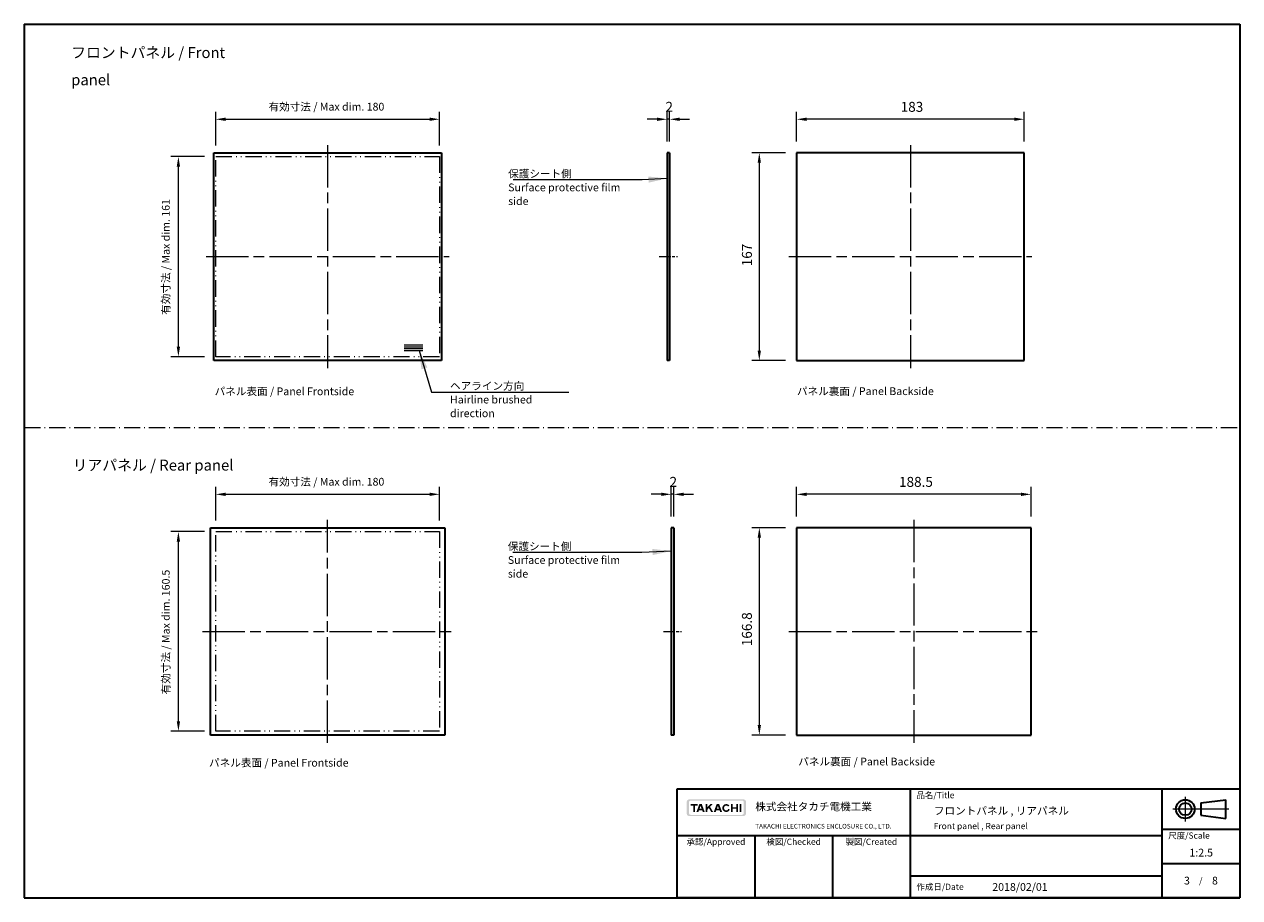
# Model space of a CAD drawing. Units: millimetres. Extents: x 87 to 10323, y 48 to 1734.
# Drawn here: x 4408 to 5386, y 48 to 751 of the extents above; entities that cross this region are included whole.
import ezdxf
from ezdxf.enums import TextEntityAlignment as Align

# ---------------------------------------------------------------- set-up
doc = ezdxf.new("R2010")
doc.units = ezdxf.units.MM
doc.header["$LTSCALE"] = 6
for name, pattern in [('CHAIN', [0.35429999999999995, 0.2362, -0.0295, 0.0591, -0.0295]), ('DASH_DOT', [0.37, 0.24, -0.06, 0.01, -0.06]), ('DASH_DOUBLE_DOT', [0.43979999999999997, 0.24, -0.06, 0.0098, -0.06, 0.01, -0.06])]:
    doc.linetypes.add(name, pattern=pattern)
doc.layers.get('Defpoints').update_dxf_attribs({"lineweight": 25})
for name, color, linetype, lineweight in [('Border (ISO)', 7, 'Continuous', 35), ('Centerline (ISO)', 131, 'Continuous', 18), ('Dimension (ISO)', 7, 'Continuous', 18), ('Dimension (ISO) @ 1', 7, 'Continuous', 18), ('Hatch (ISO)', 1, 'Continuous', 18), ('Sketch Geometry (ISO)', 7, 'Continuous', 18), ('Symbol (ISO)', 7, 'Continuous', 18), ('Title (ISO)', 7, 'Continuous', 35), ('Visible (ISO)', 7, 'Continuous', 35)]:
    doc.layers.add(name, color=color, linetype=linetype, lineweight=lineweight)
doc.styles.add('Note Text (TK)', font='txt')
doc.styles.add('文字スタイル67', font='arial.ttf')
doc.dimstyles.new('Default - Method 1b (TK)', dxfattribs={"dimscale": 6, "dimtxt": 2.5, "dimasz": 2.5, "dimexe": 1, "dimexo": 1.499999999999999, "dimgap": 1, "dimtad": 1, "dimtoh": 1, "dimrnd": 1e-08, "dimdsep": 46, "dimtxsty": 'Note Text (TK)', "dimcen": 0.09, "dimdle": 5, "dimclrd": 100, "dimclre": 100, "dimclrt": 7, "dimadec": 1, "dimazin": 1, "dimtfac": 1, "dimtmove": 0, "dimatfit": 3, "dimfxl": 1, "dimtolj": 1, "dimlwd": -1, "dimlwe": -1, "dimarcsym": 0})
doc.dimstyles.new('Default - Method 1b (TK)$7', dxfattribs={"dimscale": 6, "dimtxt": 2.5, "dimasz": 2.5, "dimexe": 1, "dimexo": 1.499999999999999, "dimgap": 1, "dimtad": 1, "dimtoh": 1, "dimrnd": 1e-08, "dimdsep": 46, "dimtxsty": 'Note Text (TK)', "dimcen": 0.09, "dimdle": 5, "dimclrd": 100, "dimclre": 100, "dimclrt": 7, "dimadec": 1, "dimazin": 1, "dimtfac": 1, "dimtmove": 0, "dimatfit": 3, "dimfxl": 1, "dimtolj": 1, "dimlwd": -1, "dimlwe": -1, "dimarcsym": 0})

# ---------------------------------------------------------------- blocks, each defined once
blk = doc.blocks.new('図面枠 tk図枠')
at = {"layer": 'Border (ISO)'}
for p, q in [((14.49999999999999, 289), (405.4999999999999, 289)), ((14.49999999999999, 289), (14.50000000000001, 8.000000000000007)), ((405.4999999999999, 289), (405.4999999999999, 8.000000000000007)), ((14.50000000000001, 8.000000000000007), (405.4999999999999, 8.000000000000007))]:
    blk.add_line(p, q, dxfattribs=at)
blk = doc.blocks.new('表題欄 tk表題欄')
at = {"layer": 'Hatch (ISO)'}
h = blk.add_hatch(color=256, dxfattribs=at)
edge = h.paths.add_edge_path(flags=0)
edge.add_arc((95.57537688673352, 236.2990653650367), 0.5958259999999996, 269.9999999999897, 360)
edge.add_line((96.17120288673351, 236.2990653650368), (96.17120288673348, 239.7107813650365))
edge.add_arc((95.5753768867335, 239.7107813650366), 0.5958259999999996, 0, 90.0000000000068)
edge.add_line((95.57537688673342, 240.3066073650366), (79.13710888673356, 240.3066073650366))
edge.add_arc((79.13710888673353, 239.7107813650366), 0.5958259999999996, 89.99999999999744, 180)
edge.add_line((78.54128288673353, 239.7107813650365), (78.54128288673331, 236.2990653650368))
edge.add_arc((79.13710888673332, 236.2990653650365), 0.5958259999999996, 180, 270.0000000000231)
edge.add_line((79.13710888673356, 235.7032393650365), (95.57537688673342, 235.7032393650367))
edge = h.paths.add_edge_path()
edge.add_line((77.83935088673357, 239.9556413650366), (77.83935088673357, 236.0542053650368))
edge.add_arc((78.54128288673346, 236.0542053650367), 0.7019319999998935, 180, 270.0000000000087)
edge.add_line((78.54128288673357, 235.3522733650368), (96.17120288673352, 235.3522733650368))
edge.add_arc((96.17120288673351, 236.0542053650367), 0.7019319999998921, 270, 360)
edge.add_line((96.8731348867334, 236.0542053650368), (96.87313488673352, 239.9556413650366))
edge.add_arc((96.1712028867336, 239.9556413650367), 0.7019319999998921, 0, 90.00000000000873)
edge.add_line((96.17120288673348, 240.6575733650367), (78.54128288673357, 240.6575733650366))
edge.add_arc((78.54128288673357, 239.9556413650366), 0.7019319999999984, 90, 180)
for points in [[(79.07181288673355, 239.1476033650369), (79.07181288673355, 238.6578833650367), (79.92066088673353, 238.6578833650367), (79.92066088673353, 236.6581933650368), (80.50832488673353, 236.6581933650368), (80.50832488673353, 238.6578833650367), (81.35717288673355, 238.6578833650367), (81.35717288673355, 239.1476033650369)], [(85.68407849525303, 236.6581933650368), (84.9434673993943, 237.8918698287545), (84.41792288673358, 237.3246628822781), (84.41792288673358, 236.6581933650368), (83.89555488673355, 236.6581933650368), (83.89555488673355, 239.1476033650369), (84.41792288673358, 239.1476033650369), (84.41792288673358, 238.0993979968839), (85.38913556809511, 239.1476033650369), (86.10696490847272, 239.1476033650369), (85.31925422435492, 238.2974470774499), (86.30334488673353, 236.6581933650368)], [(92.09142939614459, 239.1476033650369), (92.09142939614459, 236.6581933650368), (92.60971639614465, 236.6581933650368), (92.60971639614465, 237.6580383650368), (93.76872039614462, 237.6580383650368), (93.76872039614462, 236.6581933650368), (94.28700739614459, 236.6581933650368), (94.28700739614459, 239.1476033650369), (93.76872039614462, 239.1476033650369), (93.76872039614462, 238.1477583650367), (92.60971639614465, 238.1477583650367), (92.60971639614465, 239.1476033650369)], [(94.84202339614467, 239.1476033650369), (94.84202339614467, 236.6581933650368), (95.36439139614473, 236.6581933650368), (95.36439139614473, 239.1476033650369)]]:
    blk.add_hatch(color=256, dxfattribs=at).paths.add_polyline_path(points)
h = blk.add_hatch(color=256, dxfattribs=at)
h.paths.add_polyline_path([(82.59020695886475, 237.7110913650368), (81.95242681460243, 237.7110913650368), (82.27131688673356, 238.5794973650367)], flags=0)
h.paths.add_polyline_path([(82.77903014574996, 237.1968853650368), (81.76360362771717, 237.1968853650368), (81.56578886050404, 236.6581933650368), (80.94907288673355, 236.6581933650368), (81.86321688673357, 239.1476033650369), (82.67941688673353, 239.1476033650369), (83.59356088673351, 236.6581933650368), (82.97684491296302, 236.6581933650368)])
h = blk.add_hatch(color=256, dxfattribs=at)
h.paths.add_polyline_path([(87.52707281460246, 237.7110913650368), (88.16485295886469, 237.7110913650368), (87.84596288673359, 238.5794973650367)], flags=0)
h.paths.add_polyline_path([(87.14043486050403, 236.6581933650368), (87.3382496277172, 237.1968853650368), (88.35367614574989, 237.1968853650368), (88.551490912963, 236.6581933650368), (89.16820688673343, 236.6581933650368), (88.25406288673352, 239.1476033650369), (87.43786288673356, 239.1476033650369), (86.52371888673358, 236.6581933650368)])
h = blk.add_hatch(color=256, dxfattribs=at)
edge = h.paths.add_edge_path()
edge.add_arc((90.52309888673334, 237.9028983650369), 1.273272000000011, 38.55054079078439, 336.5820184016556)
edge.add_line((91.69149139614446, 237.3968543650369), (91.17255542714857, 237.6216113977801))
edge.add_ellipse((90.52309888673352, 237.9028983650369), major_axis=(0, -0.7998759999999119), ratio=0.8673469387756529, start_angle=128.5505407907963, end_angle=426.582018401653, ccw=False)
edge.add_line((91.09381514418376, 238.3576891122095), (91.51887237036831, 238.6964075050431))
at = {"layer": 'Title (ISO)'}
for p, q in [((74.70882392282105, 244.052739026017), (255.7088239228211, 244.052739026017)), ((74.70882392282105, 209.052739026017), (74.70882392282105, 244.052739026017)), ((149.7088239228211, 244.052739026017), (149.7088239228211, 209.052739026017)), ((230.7088239228211, 244.052739026017), (230.7088239228211, 209.052739026017)), ((255.7088239228211, 244.052739026017), (255.7088239228211, 209.052739026017)), ((243.2088239228211, 239.552739026017), (251.2088239228211, 240.5527390260171)), ((243.2088239228211, 239.552739026017), (243.2088239228211, 235.552739026017)), ((251.2088239228211, 234.552739026017), (251.2088239228211, 240.5527390260171)), ((243.2088239228211, 235.552739026017), (251.2088239228211, 234.552739026017)), ((230.7088239228211, 231.052739026017), (255.7088239228211, 231.052739026017)), ((74.70882392282105, 229.052739026017), (230.7088239228211, 229.052739026017)), ((99.70882392282108, 229.052739026017), (99.70882392282108, 209.052739026017)), ((124.708823922821, 229.052739026017), (124.708823922821, 209.052739026017)), ((230.7088239228211, 220.052739026017), (255.7088239228211, 220.052739026017)), ((149.7088239228211, 216.052739026017), (230.7088239228211, 216.052739026017)), ((255.7088239228211, 209.052739026017), (74.70882392282105, 209.052739026017))]:
    blk.add_line(p, q, dxfattribs=at)
at = {"layer": 'Title (ISO)', "color": 4, "linetype": 'CHAIN', "lineweight": 18, "ltscale": 8.889559745788574}
blk.add_line((238.2088239228211, 241.552739026017), (238.2088239228211, 233.552739026017), dxfattribs=at)
at = {"layer": 'Title (ISO)', "color": 4, "linetype": 'CHAIN', "lineweight": 18, "ltscale": 20.00163269042969}
blk.add_line((252.2088239228211, 237.552739026017), (234.2088239228211, 237.552739026017), dxfattribs=at)
at = {"layer": 'Title (ISO)'}
for radius in [3, 2]:
    blk.add_circle((238.2088239228211, 237.552739026017), radius, dxfattribs=at)
at = {"layer": 'Title (ISO)', "color": 1, "char_height": 2.000000029802322, "line_spacing_factor": 1.5, "style": 'Note Text (TK)'}
for s, insert, attachment_point in [('\\fＭＳ Ｐゴシック|b0|i0;\\H2.0000;品名/Title', (151.708823922821, 242.052739026017), 4), ('\\fＭＳ Ｐゴシック|b0|i0;\\H2.0000;承認/Approved', (87.20882392282108, 227.052739026017), 5), ('\\fＭＳ Ｐゴシック|b0|i0;\\H2.0000;検図/Checked', (112.208823922821, 227.052739026017), 5), ('\\fＭＳ Ｐゴシック|b0|i0;\\H2.0000;製図/Created', (137.2088239228211, 227.052739026017), 5), ('\\fＭＳ Ｐゴシック|b0|i0;\\H2.0000;尺度/Scale', (232.7088239228211, 229.052739026017), 4), ('\\fＭＳ Ｐゴシック|b0|i0;\\H2.0000;作成日/Date', (151.708823922821, 212.552739026017), 4)]:
    blk.add_mtext(s, dxfattribs=dict(at, insert=insert, attachment_point=attachment_point))
at = {"layer": 'Title (ISO)', "color": 7, "line_spacing_factor": 1.5, "style": 'Note Text (TK)'}
for s, insert, char_height, attachment_point in [('株式会社タカチ電機工業', (99.87313488673345, 238.052739026017), 2.5, 4), ('\\fArial|b0|i0;\\H1.4986;TAKACHI ELECTRONICS ENCLOSURE CO., LTD.', (99.87313488673342, 232.052739026017), 1.49859994649887, 4), ('\\fＭＳ Ｐゴシック|b0|i0;\\H2.0000;/', (243.2088239228211, 214.552739026017), 2.000000029802322, 5)]:
    blk.add_mtext(s, dxfattribs=dict(at, insert=insert, char_height=char_height, attachment_point=attachment_point))
at = {"layer": 'Title (ISO)', "color": 7}
for tag, p, height, style in [('<品名>_001', (157.4247330094969, 235.4760344384413), 2.5, 'Note Text (TK)'), ('<Title>_001', (157.2777188673935, 230.5513747487906), 2.000000029802322, '文字スタイル67'), ('<ページ_No.>_001', (238.0980284456275, 213.302739026017), 2.5, 'Note Text (TK)'), ('<総ページ数>_001', (246.7997329866371, 213.302739026017), 2.5, 'Note Text (TK)'), ('作成日_001', (176.1150736592991, 211.2601253517655), 2.5, 'Note Text (TK)')]:
    blk.add_attdef(tag, p, '', height=height, dxfattribs=dict(at, style=style))
at = {"layer": 'Title (ISO)', "color": 7, "style": 'Note Text (TK)'}
for tag, p in [('<尺度>', (243.2088239228211, 223.5527390260171)), ('<承認>', (87.20882392282108, 217.052739026017))]:
    blk.add_attdef(tag, text='', height=2.5, dxfattribs=at).set_placement(p, align=Align.MIDDLE_CENTER)
blk = doc.blocks.new('*D272')
at = {"layer": 'Defpoints', "color": 0}
for p in [(4741.928882907781, 674.1136371023144), (4561.92888290778, 644.1136371023144), (4741.928882907781, 644.1136371023144)]:
    blk.add_point(p, dxfattribs=at)
at = {"layer": 'Dimension (ISO)', "color": 100}
for p, q in [((4561.92888290778, 653.1136371023144), (4561.92888290778, 680.1136371023144)), ((4741.928882907781, 653.1136371023144), (4741.928882907781, 680.1136371023144)), ((4569.92888290778, 674.1136371023144), (4733.928882907781, 674.1136371023144))]:
    blk.add_line(p, q, dxfattribs=at)
for points in [[(4569.92888290778, 675.4469704356478), (4569.92888290778, 672.7803037689811), (4561.92888290778, 674.1136371023144)], [(4733.928882907781, 675.4469704356478), (4733.928882907781, 672.7803037689811), (4741.928882907781, 674.1136371023144)]]:
    blk.add_solid(points, dxfattribs=at)
at = {"layer": 'Dimension (ISO)', "color": 7, "insert": (4604.414678362325, 684.2329552841325), "char_height": 8, "attachment_point": 4, "style": 'Note Text (TK)'}
blk.add_mtext('\\A1;\\fＭＳ Ｐゴシック|b0|i0;\\H6.2500;有効寸法 / Max dim. 180', dxfattribs=at)
blk = doc.blocks.new('*D271')
at = {"layer": 'Defpoints', "color": 0}
for p in [(4531.92888290778, 644.1136371023144), (4561.92888290778, 644.1136371023144), (4561.92888290778, 483.1136371023144)]:
    blk.add_point(p, dxfattribs=at)
at = {"layer": 'Dimension (ISO)', "color": 100}
for p, q in [((4552.928882907781, 644.1136371023144), (4525.92888290778, 644.1136371023144)), ((4531.92888290778, 491.1136371023144), (4531.92888290778, 636.1136371023144)), ((4552.928882907781, 483.1136371023144), (4525.92888290778, 483.1136371023144))]:
    blk.add_line(p, q, dxfattribs=at)
for points in [[(4530.595549574448, 636.1136371023144), (4533.262216241113, 636.1136371023144), (4531.92888290778, 644.1136371023144)], [(4530.595549574448, 491.1136371023144), (4533.262216241113, 491.1136371023144), (4531.92888290778, 483.1136371023144)]]:
    blk.add_solid(points, dxfattribs=at)
at = {"layer": 'Dimension (ISO)', "color": 7, "insert": (4521.809564725962, 516.791904147769), "char_height": 8, "attachment_point": 4, "rotation": 90, "style": 'Note Text (TK)'}
blk.add_mtext('\\A1;\\fＭＳ Ｐゴシック|b0|i0;\\H6.2500;有効寸法 / Max dim. 161', dxfattribs=at)
blk = doc.blocks.new('*D270')
at = {"layer": 'Defpoints', "color": 0}
for p in [(4741.928882907691, 372.450889038636), (4561.928882907691, 342.450889038636), (4741.928882907691, 342.450889038636)]:
    blk.add_point(p, dxfattribs=at)
at = {"layer": 'Dimension (ISO)', "color": 100}
for p, q in [((4561.928882907691, 351.450889038636), (4561.928882907691, 378.450889038636)), ((4569.928882907691, 372.450889038636), (4733.928882907691, 372.450889038636)), ((4741.928882907691, 351.450889038636), (4741.928882907691, 378.450889038636))]:
    blk.add_line(p, q, dxfattribs=at)
for points in [[(4569.928882907691, 373.7842223719693), (4569.928882907691, 371.1175557053027), (4561.928882907691, 372.450889038636)], [(4733.928882907691, 373.7842223719693), (4733.928882907691, 371.1175557053027), (4741.928882907691, 372.450889038636)]]:
    blk.add_solid(points, dxfattribs=at)
at = {"layer": 'Dimension (ISO)', "color": 7, "insert": (4604.414678362236, 382.5702072204542), "char_height": 8, "attachment_point": 4, "style": 'Note Text (TK)'}
blk.add_mtext('\\A1;\\fＭＳ Ｐゴシック|b0|i0;\\H6.2500;有効寸法 / Max dim. 180', dxfattribs=at)
blk = doc.blocks.new('*D269')
at = {"layer": 'Defpoints', "color": 0}
for p in [(4531.928882907691, 342.450889038636), (4561.928882907691, 342.450889038636), (4561.928882907691, 181.950889038636)]:
    blk.add_point(p, dxfattribs=at)
at = {"layer": 'Dimension (ISO)', "color": 100}
for p, q in [((4552.928882907691, 342.450889038636), (4525.928882907691, 342.450889038636)), ((4531.928882907691, 189.950889038636), (4531.928882907691, 334.450889038636)), ((4552.928882907691, 181.950889038636), (4525.928882907691, 181.950889038636))]:
    blk.add_line(p, q, dxfattribs=at)
for points in [[(4530.595549574358, 334.450889038636), (4533.262216241024, 334.450889038636), (4531.928882907691, 342.450889038636)], [(4530.595549574358, 189.950889038636), (4533.262216241024, 189.950889038636), (4531.928882907691, 181.950889038636)]]:
    blk.add_solid(points, dxfattribs=at)
at = {"layer": 'Dimension (ISO)', "color": 7, "insert": (4521.809564725873, 211.5616844931815), "char_height": 8, "attachment_point": 4, "rotation": 90, "style": 'Note Text (TK)'}
blk.add_mtext('\\A1;\\fＭＳ Ｐゴシック|b0|i0;\\H6.2500;有効寸法 / Max dim. 160.5', dxfattribs=at)
blk = doc.blocks.new('*D268')
at = {"layer": 'Defpoints', "color": 0}
for p in [(4924.978836062212, 674.1136371023144), (4924.978836062212, 647.1136371023144), (4926.978836062212, 647.1136371023144)]:
    blk.add_point(p, dxfattribs=at)
at = {"layer": 'Dimension (ISO)', "color": 100}
for p, q in [((4924.978836062212, 656.1136371023144), (4924.978836062212, 680.1136371023144)), ((4926.978836062212, 656.1136371023144), (4926.978836062212, 680.1136371023144)), ((4916.978836062211, 674.1136371023144), (4908.978836062211, 674.1136371023144)), ((4926.978836062212, 674.1136371023144), (4924.978836062212, 674.1136371023144)), ((4934.978836062213, 674.1136371023144), (4942.978836062213, 674.1136371023144))]:
    blk.add_line(p, q, dxfattribs=at)
for points in [[(4916.978836062211, 675.4469704356478), (4916.978836062211, 672.7803037689811), (4924.978836062212, 674.1136371023144)], [(4934.978836062213, 675.4469704356478), (4934.978836062213, 672.7803037689811), (4926.978836062212, 674.1136371023144)]]:
    blk.add_solid(points, dxfattribs=at)
at = {"layer": 'Dimension (ISO)', "color": 7, "insert": (4923.66065424403, 684.1136371023144), "char_height": 8, "attachment_point": 4, "style": 'Note Text (TK)'}
blk.add_mtext('\\A1;2', dxfattribs=at)
blk = doc.blocks.new('*D267')
at = {"layer": 'Defpoints', "color": 0}
for p in [(5029.155674527784, 674.1136371023144), (5029.155674527784, 647.1136371023144), (5212.155674527784, 647.1136371023144)]:
    blk.add_point(p, dxfattribs=at)
at = {"layer": 'Dimension (ISO)', "color": 100}
for p, q in [((5029.155674527784, 656.1136371023144), (5029.155674527784, 680.1136371023144)), ((5212.155674527784, 656.1136371023144), (5212.155674527784, 680.1136371023144)), ((5204.155674527783, 674.1136371023144), (5037.155674527785, 674.1136371023144))]:
    blk.add_line(p, q, dxfattribs=at)
for points in [[(5037.155674527785, 675.4469704356478), (5037.155674527785, 672.7803037689811), (5029.155674527784, 674.1136371023144)], [(5204.155674527783, 675.4469704356478), (5204.155674527783, 672.7803037689811), (5212.155674527784, 674.1136371023144)]]:
    blk.add_solid(points, dxfattribs=at)
at = {"layer": 'Dimension (ISO)', "color": 7, "insert": (5112.837492709601, 684.1136371023144), "char_height": 8, "attachment_point": 4, "style": 'Note Text (TK)'}
blk.add_mtext('\\A1;183', dxfattribs=at)
blk = doc.blocks.new('*D266')
at = {"layer": 'Defpoints', "color": 0}
for p in [(4928.265275104479, 372.4508890386358), (4928.265275104479, 345.6008890386361), (4930.265275104479, 345.6008890386361)]:
    blk.add_point(p, dxfattribs=at)
at = {"layer": 'Dimension (ISO)', "color": 100}
for p, q in [((4920.265275104479, 372.4508890386358), (4912.265275104479, 372.4508890386358)), ((4928.265275104479, 354.6008890386361), (4928.265275104479, 378.4508890386358)), ((4930.265275104479, 372.4508890386358), (4928.265275104479, 372.4508890386358)), ((4930.265275104479, 354.6008890386361), (4930.265275104479, 378.4508890386358)), ((4938.265275104479, 372.4508890386358), (4946.265275104479, 372.4508890386358))]:
    blk.add_line(p, q, dxfattribs=at)
for points in [[(4920.265275104479, 373.7842223719691), (4920.265275104479, 371.1175557053025), (4928.265275104479, 372.4508890386358)], [(4938.265275104479, 373.7842223719691), (4938.265275104479, 371.1175557053025), (4930.265275104479, 372.4508890386358)]]:
    blk.add_solid(points, dxfattribs=at)
at = {"layer": 'Dimension (ISO)', "color": 7, "insert": (4926.947093286297, 382.4508890386358), "char_height": 8, "attachment_point": 4, "style": 'Note Text (TK)'}
blk.add_mtext('\\A1;2', dxfattribs=at)
blk = doc.blocks.new('*D265')
at = {"layer": 'Defpoints', "color": 0}
for p in [(5029.155674527784, 372.4508890386358), (5029.155674527784, 345.6008890386361), (5217.655674527784, 345.6008890386361)]:
    blk.add_point(p, dxfattribs=at)
at = {"layer": 'Dimension (ISO)', "color": 100}
for p, q in [((5029.155674527784, 354.6008890386361), (5029.155674527784, 378.4508890386358)), ((5209.655674527784, 372.4508890386358), (5037.155674527785, 372.4508890386358)), ((5217.655674527784, 354.6008890386361), (5217.655674527784, 378.4508890386358))]:
    blk.add_line(p, q, dxfattribs=at)
for points in [[(5037.155674527785, 373.7842223719691), (5037.155674527785, 371.1175557053025), (5029.155674527784, 372.4508890386358)], [(5209.655674527784, 373.7842223719691), (5209.655674527784, 371.1175557053025), (5217.655674527784, 372.4508890386358)]]:
    blk.add_solid(points, dxfattribs=at)
at = {"layer": 'Dimension (ISO)', "color": 7, "insert": (5111.496583618693, 382.4508890386358), "char_height": 8, "attachment_point": 4, "style": 'Note Text (TK)'}
blk.add_mtext('\\A1;188.5', dxfattribs=at)
blk = doc.blocks.new('*D264')
at = {"layer": 'Defpoints', "color": 0}
for p in [(5029.155674527784, 647.1136371023144), (4999.155674527784, 480.1136371023145), (5029.155674527784, 480.1136371023145)]:
    blk.add_point(p, dxfattribs=at)
at = {"layer": 'Dimension (ISO)', "color": 100}
for p, q in [((5020.155674527784, 647.1136371023144), (4993.155674527784, 647.1136371023144)), ((4999.155674527784, 639.1136371023144), (4999.155674527784, 488.1136371023145)), ((5020.155674527784, 480.1136371023145), (4993.155674527784, 480.1136371023145))]:
    blk.add_line(p, q, dxfattribs=at)
for points in [[(4997.822341194451, 639.1136371023144), (5000.489007861117, 639.1136371023144), (4999.155674527784, 647.1136371023144)], [(4997.822341194451, 488.1136371023145), (5000.489007861117, 488.1136371023145), (4999.155674527784, 480.1136371023145)]]:
    blk.add_solid(points, dxfattribs=at)
at = {"layer": 'Dimension (ISO)', "color": 7, "insert": (4989.155674527784, 555.8636371023146), "char_height": 8, "attachment_point": 4, "rotation": 90, "style": 'Note Text (TK)'}
blk.add_mtext('\\A1;167', dxfattribs=at)
blk = doc.blocks.new('*D263')
at = {"layer": 'Defpoints', "color": 0}
for p in [(5029.155674527784, 345.6008890386361), (4999.155674527784, 178.800889038636), (5029.155674527784, 178.800889038636)]:
    blk.add_point(p, dxfattribs=at)
at = {"layer": 'Dimension (ISO)', "color": 100}
for p, q in [((5020.155674527784, 345.6008890386361), (4993.155674527784, 345.6008890386361)), ((4999.155674527784, 337.6008890386361), (4999.155674527784, 186.800889038636)), ((5020.155674527784, 178.800889038636), (4993.155674527784, 178.800889038636))]:
    blk.add_line(p, q, dxfattribs=at)
for points in [[(4997.822341194451, 337.6008890386361), (5000.489007861117, 337.6008890386361), (4999.155674527784, 345.6008890386361)], [(4997.822341194451, 186.800889038636), (5000.489007861117, 186.800889038636), (4999.155674527784, 178.800889038636)]]:
    blk.add_solid(points, dxfattribs=at)
at = {"layer": 'Dimension (ISO)', "color": 7, "insert": (4989.155674527784, 250.2690708568179), "char_height": 8, "attachment_point": 4, "rotation": 90, "style": 'Note Text (TK)'}
blk.add_mtext('\\A1;166.8', dxfattribs=at)

msp = doc.modelspace()

# ---------------------------------------------------------------- linework, layer by layer
at = {"layer": 'Centerline (ISO)', "linetype": 'CHAIN', "ltscale": 23.99096870422363}
for p, q in [((4651.928882907781, 653.3636371023144), (4651.928882907781, 473.8636371023145)), ((5120.655674527784, 653.3636371023144), (5120.655674527784, 473.8636371023145)), ((4554.17888290778, 563.6136371023146), (4749.67888290778, 563.6136371023146)), ((5022.905674527784, 563.6136371023146), (5218.405674527784, 563.6136371023146)), ((4651.928882907691, 172.550889038636), (4651.928882907691, 351.8508890386361)), ((5123.405674527784, 351.8508890386361), (5123.405674527784, 172.550889038636)), ((4551.428882907691, 262.2008890386361), (4752.428882907691, 262.2008890386361)), ((5022.905674527784, 262.2008890386361), (5223.905674527784, 262.2008890386361))]:
    msp.add_line(p, q, dxfattribs=at)
at = {"layer": 'Centerline (ISO)', "linetype": 'CHAIN', "ltscale": 6.444902896881103}
for p, q in [((4918.728836062212, 563.6136371023146), (4933.228836062212, 563.6136371023146)), ((4922.015275104479, 262.2008890386361), (4936.515275104479, 262.2008890386361))]:
    msp.add_line(p, q, dxfattribs=at)
at = {"layer": 'Sketch Geometry (ISO)', "color": 4, "linetype": 'DASH_DOUBLE_DOT', "lineweight": 18, "ltscale": 9.095043182373047}
for p, q in [((4561.92888290778, 644.1136371023144), (4741.928882907781, 644.1136371023144)), ((4741.928882907781, 483.1136371023145), (4561.92888290778, 483.1136371023145)), ((4561.928882907691, 342.450889038636), (4741.928882907691, 342.450889038636)), ((4741.928882907691, 181.9508890386361), (4561.928882907691, 181.950889038636))]:
    msp.add_line(p, q, dxfattribs=at)
at = {"layer": 'Sketch Geometry (ISO)', "color": 4, "linetype": 'DASH_DOUBLE_DOT', "lineweight": 18, "ltscale": 9.151886940002441}
for p, q in [((4561.92888290778, 483.1136371023144), (4561.92888290778, 644.1136371023144)), ((4741.928882907781, 644.1136371023144), (4741.928882907781, 483.1136371023145))]:
    msp.add_line(p, q, dxfattribs=at)
at = {"layer": 'Sketch Geometry (ISO)'}
for p, q in [((4713.42888290778, 492.6136371023145), (4728.42888290778, 492.6136371023145)), ((4713.42888290778, 491.1136371023145), (4728.42888290778, 491.1136371023145)), ((4713.42888290778, 489.6136371023144), (4728.42888290778, 489.6136371023144)), ((4713.42888290778, 488.1136371023145), (4728.42888290778, 488.1136371023145))]:
    msp.add_line(p, q, dxfattribs=at)
at = {"layer": 'Sketch Geometry (ISO)', "color": 4, "linetype": 'DASH_DOT', "lineweight": 18, "ltscale": 9.032108306884766}
msp.add_line((4408.000000582284, 426.1608115781002), (5385.499894826349, 426.1608115781002), dxfattribs=at)
at = {"layer": 'Sketch Geometry (ISO)', "color": 4, "linetype": 'DASH_DOUBLE_DOT', "lineweight": 18, "ltscale": 9.123465538024902}
for p, q in [((4561.928882907691, 181.950889038636), (4561.928882907691, 342.450889038636)), ((4741.928882907691, 342.450889038636), (4741.928882907691, 181.950889038636))]:
    msp.add_line(p, q, dxfattribs=at)
at = {"layer": 'Visible (ISO)'}
for p, q in [((4560.42888290778, 480.1136371023145), (4560.42888290778, 647.1136371023144)), ((4560.42888290778, 647.1136371023144), (4743.428882907781, 647.1136371023144)), ((4743.428882907781, 647.1136371023144), (4743.428882907781, 480.1136371023145)), ((4924.978836062212, 647.1136371023144), (4924.978836062212, 480.1136371023145)), ((4926.978836062212, 647.1136371023144), (4924.978836062212, 647.1136371023144)), ((4926.978836062212, 647.1136371023144), (4926.978836062212, 480.1136371023145)), ((5029.155674527784, 647.1136371023144), (5029.155674527784, 480.1136371023145)), ((5212.155674527784, 647.1136371023144), (5029.155674527784, 647.1136371023144)), ((5212.155674527784, 480.1136371023145), (5212.155674527784, 647.1136371023144)), ((4743.428882907781, 480.1136371023145), (4560.42888290778, 480.1136371023145)), ((4926.978836062212, 480.1136371023145), (4924.978836062212, 480.1136371023145)), ((5029.155674527784, 480.1136371023145), (5212.155674527784, 480.1136371023145)), ((4557.678882907691, 178.800889038636), (4557.678882907691, 345.6008890386361)), ((4557.678882907691, 345.6008890386361), (4746.178882907691, 345.6008890386361)), ((4746.178882907691, 345.6008890386361), (4746.178882907691, 178.800889038636)), ((4928.265275104479, 345.6008890386361), (4928.265275104479, 178.800889038636)), ((4930.265275104479, 345.6008890386361), (4928.265275104479, 345.6008890386361)), ((4930.265275104479, 345.6008890386361), (4930.265275104479, 178.800889038636)), ((5029.155674527784, 345.6008890386361), (5029.155674527784, 178.800889038636)), ((5217.655674527784, 345.6008890386361), (5029.155674527784, 345.6008890386361)), ((5217.655674527784, 178.800889038636), (5217.655674527784, 345.6008890386361)), ((4746.178882907691, 178.800889038636), (4557.678882907691, 178.800889038636)), ((4930.265275104479, 178.800889038636), (4928.265275104479, 178.800889038636)), ((5029.155674527784, 178.800889038636), (5217.655674527784, 178.800889038636))]:
    msp.add_line(p, q, dxfattribs=at)

# ---------------------------------------------------------------- block references
at = {"xscale": 2.5, "yscale": 2.5, "zscale": 2.5}
msp.add_blockref('図面枠 tk図枠', (4371.750009972809, 28.00000190164792), dxfattribs=at)
ref = msp.add_blockref('表題欄 tk表題欄', (4746.227950165756, -474.6318456633946), dxfattribs=dict(xscale=2.5, yscale=2.5, zscale=2.5))
ref.add_attrib('<品名>_001', 'フロントパネル , リアパネル', (5139.576714504506, 114.8039790801846), dxfattribs={"layer": 'Title (ISO)', "color": 7, "height": 6.25, "style": 'Note Text (TK)'})
ref.add_attrib('<尺度>_001', '1:2.5', (5345.088077888989, 81.125001901648), dxfattribs={"layer": 'Title (ISO)', "color": 7, "height": 6.25, "style": 'Note Text (TK)'})
ref.add_attrib('作成日_001', '2018/02/01', (5186.515634314004, 53.51846771601914), dxfattribs={"layer": 'Title (ISO)', "color": 7, "height": 6.25, "style": 'Note Text (TK)'})
ref.add_attrib('<Title>_001', 'Front panel , Rear panel', (5139.354034509015, 103.1381328431899), dxfattribs={"layer": 'Title (ISO)', "color": 7, "height": 5.000000074505805, "style": '文字スタイル67'})
ref.add_attrib('<ページ_No.>_001', '3', (5340.72728263235, 58.62500190164794), dxfattribs={"layer": 'Title (ISO)', "color": 7, "height": 6.25, "style": 'Note Text (TK)'})
ref.add_attrib('<総ページ数>_001', '8', (5363.227282632351, 58.62500190164794), dxfattribs={"layer": 'Title (ISO)', "color": 7, "height": 6.25, "style": 'Note Text (TK)'})

# ---------------------------------------------------------------- texts
at = {"layer": 'Symbol (ISO)', "color": 7, "style": 'Note Text (TK)'}
for s, insert, char_height, width, attachment_point, line_spacing_factor in [('{\\fＭＳ Ｐゴシック|b0|i0;\\H8.7500;フロントパネル / Front panel}', (4445.68625142177, 716.8060470753771), 8.749999850988388, 156.7324638366699, 4, 1.5), ('{\\fＭＳ Ｐゴシック|b0|i0;保護シート側\\P\\fＭＳ Ｐゴシック|b0|i0;Surface protective film side}', (4797.163007451083, 633.4564057942174), 6.25, 107.748544216156, 1, 1.058181881904602), ('{\\fＭＳ Ｐゴシック|b0|i0;ヘアライン方向\\P\\fＭＳ Ｐゴシック|b0|i0;Hairline brushed direction}', (4750.428591233974, 462.8034187369957), 6.25, 99.48830604553223, 1, 1.058181881904602), ('{\\fＭＳ Ｐゴシック|b0|i0;パネル裏面 / Panel Backside}', (5029.442119380779, 455.4194500453273), 6.25, 115.9356713294983, 4, 1.5), ('{\\fＭＳ Ｐゴシック|b0|i0;パネル表面 / Panel Frontside}', (4561.083762049428, 455.303198273467), 6.25, 117.6535129547119, 4, 1.5), ('{\\fＭＳ Ｐゴシック|b0|i0;\\H8.7500;リアパネル / Rear panel}', (4446.853911994526, 395.9253072150199), 8.749999850988388, 132.5804114341736, 4, 1.5), ('{\\fＭＳ Ｐゴシック|b0|i0;保護シート側\\P\\fＭＳ Ｐゴシック|b0|i0;Surface protective film side}', (4796.896101155749, 333.7523496505919), 6.25, 107.748544216156, 1, 1.058181881904602), ('{\\fＭＳ Ｐゴシック|b0|i0;パネル表面 / Panel Frontside}', (4556.58478538654, 156.5575919279088), 6.25, 117.6535129547119, 4, 1.5), ('{\\fＭＳ Ｐゴシック|b0|i0;パネル裏面 / Panel Backside}', (5030.450640609988, 157.5015964418918), 6.25, 115.9356713294984, 4, 1.5)]:
    msp.add_mtext(s, dxfattribs=dict(at, insert=insert, char_height=char_height, width=width, attachment_point=attachment_point, line_spacing_factor=line_spacing_factor))

# ---------------------------------------------------------------- dimensions: what is measured, and where the dimension line sits
at = {"layer": 'Dimension (ISO) @ 1', "color": 100}
for base, p1, p2, angle, picture, middle in [((4741.928882907781, 674.1136371023144), (4561.92888290778, 644.1136371023144), (4741.928882907781, 644.1136371023144), 180, '*D272', (4651.928882907781, 674.1136371023144)), ((4531.92888290778, 644.1136371023144), (4561.92888290778, 483.1136371023144), (4561.92888290778, 644.1136371023144), 90, '*D271', (4531.92888290778, 563.6136371023146)), ((4741.928882907691, 372.450889038636), (4561.928882907691, 342.450889038636), (4741.928882907691, 342.450889038636), 180, '*D270', (4651.928882907691, 372.450889038636)), ((4531.928882907691, 342.450889038636), (4561.928882907691, 181.950889038636), (4561.928882907691, 342.450889038636), 90, '*D269', (4531.928882907691, 262.200889038636))]:
    dim = msp.add_linear_dim(base=base, p1=p1, p2=p2, angle=angle, text='\\fＭＳ Ｐゴシック|b0|i0;\\H6.2500;有効寸法 / Max dim. <>', dimstyle='Default - Method 1b (TK)', override={"dimscale": 1, "dimtxt": 8, "dimasz": 8, "dimexe": 6, "dimexo": 8.999999999999998, "dimgap": 6, "dimtoh": 0, "dimdec": 2, "dimcen": 0.5400000000000001, "dimtol": 0, "dimlim": 0, "dimtp": 0, "dimtm": 0, "dimtdec": 2, "dimtix": 0, "dimtofl": 0, "dimtmove": 0, "dimatfit": 1}, dxfattribs=at)
    dim.commit()
    dim.dimension.update_dxf_attribs({"geometry": picture, "text_midpoint": middle, "dimtype": 128})
for base, p1, p2, angle, override, picture, middle in [((4924.978836062212, 674.1136371023144), (4926.978836062212, 647.1136371023144), (4924.978836062212, 647.1136371023144), 180, {"dimscale": 1, "dimtxt": 8, "dimasz": 8, "dimexe": 6, "dimexo": 8.999999999999998, "dimgap": 6, "dimtoh": 0, "dimdec": 2, "dimcen": 0.5400000000000001, "dimtol": 0, "dimlim": 0, "dimtp": 0, "dimtm": 0, "dimtdec": 2, "dimtix": 0, "dimtofl": 1, "dimtmove": 0, "dimatfit": 1}, '*D268', (4925.978836062212, 674.1136371023144)), ((5029.155674527784, 674.1136371023144), (5212.155674527784, 647.1136371023144), (5029.155674527784, 647.1136371023144), 180, {"dimscale": 1, "dimtxt": 8, "dimasz": 8, "dimexe": 6, "dimexo": 8.999999999999998, "dimgap": 6, "dimtoh": 0, "dimdec": 2, "dimcen": 0.5400000000000001, "dimtol": 0, "dimlim": 0, "dimtp": 0, "dimtm": 0, "dimtdec": 2, "dimtix": 0, "dimtofl": 0, "dimtmove": 0, "dimatfit": 1}, '*D267', (5120.655674527784, 674.1136371023144)), ((4999.155674527784, 480.1136371023145), (5029.155674527784, 647.1136371023144), (5029.155674527784, 480.1136371023145), 90, {"dimscale": 1, "dimtxt": 8, "dimasz": 8, "dimexe": 6, "dimexo": 8.999999999999998, "dimgap": 6, "dimtoh": 0, "dimdec": 2, "dimcen": 0.5400000000000001, "dimtol": 0, "dimlim": 0, "dimtp": 0, "dimtm": 0, "dimtdec": 2, "dimtix": 0, "dimtofl": 0, "dimtmove": 0, "dimatfit": 1}, '*D264', (4999.155674527784, 563.6136371023146)), ((4928.265275104479, 372.4508890386358), (4930.265275104479, 345.6008890386361), (4928.265275104479, 345.6008890386361), 180, {"dimscale": 1, "dimtxt": 8, "dimasz": 8, "dimexe": 6, "dimexo": 8.999999999999998, "dimgap": 6, "dimtoh": 0, "dimdec": 2, "dimcen": 0.5400000000000001, "dimtol": 0, "dimlim": 0, "dimtp": 0, "dimtm": 0, "dimtdec": 2, "dimtix": 0, "dimtofl": 1, "dimtmove": 0, "dimatfit": 1}, '*D266', (4929.265275104479, 372.4508890386358)), ((5029.155674527784, 372.4508890386358), (5217.655674527784, 345.6008890386361), (5029.155674527784, 345.6008890386361), 180, {"dimscale": 1, "dimtxt": 8, "dimasz": 8, "dimexe": 6, "dimexo": 8.999999999999998, "dimgap": 6, "dimtoh": 0, "dimdec": 2, "dimcen": 0.5400000000000001, "dimtol": 0, "dimlim": 0, "dimtp": 0, "dimtm": 0, "dimtdec": 2, "dimtix": 0, "dimtofl": 0, "dimtmove": 0, "dimatfit": 1}, '*D265', (5123.405674527784, 372.4508890386358)), ((4999.155674527784, 178.800889038636), (5029.155674527784, 345.6008890386361), (5029.155674527784, 178.800889038636), 90, {"dimscale": 1, "dimtxt": 8, "dimasz": 8, "dimexe": 6, "dimexo": 8.999999999999998, "dimgap": 6, "dimtoh": 0, "dimdec": 2, "dimcen": 0.5400000000000001, "dimtol": 0, "dimlim": 0, "dimtp": 0, "dimtm": 0, "dimtdec": 2, "dimtix": 0, "dimtofl": 0, "dimtmove": 0, "dimatfit": 1}, '*D263', (4999.155674527784, 262.2008890386361))]:
    dim = msp.add_linear_dim(base=base, p1=p1, p2=p2, angle=angle, dimstyle='Default - Method 1b (TK)', override=override, dxfattribs=at)
    dim.commit()
    dim.dimension.update_dxf_attribs({"geometry": picture, "text_midpoint": middle, "dimtype": 128})

# ---------------------------------------------------------------- leaders
at = {"layer": 'Symbol (ISO)', "color": 100, "annotation_type": 0, "has_hookline": 1}
for points, hookline_direction, text_width in [([(4924.978836062212, 626.5119612669886), (4904.91155166724, 625.3072073331756)], 1, 103.7286931818182), ([(4725.535251027307, 488.1136371023145), (4735.428591233974, 454.5844331216411), (4750.428591233974, 454.5844331216411)], 0, 95.49005681818183), ([(4928.265275104479, 326.8079051233632), (4904.644645371906, 325.6031511895501)], 1, 103.7286931818182)]:
    msp.add_leader(points, dimstyle='Default - Method 1b (TK)$7', override={"dimgap": 0, "dimtad": 1}, dxfattribs=dict(at, hookline_direction=hookline_direction, text_width=text_width))

doc.saveas('drawing.dxf')
